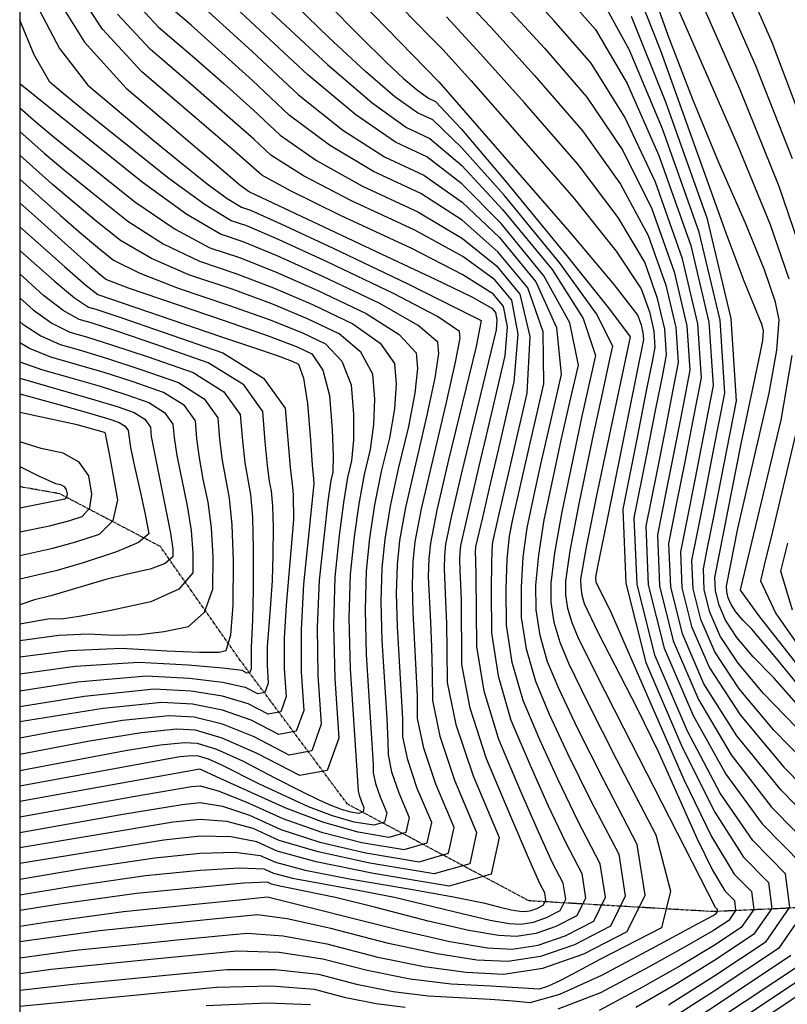
# Model space of a CAD drawing. Extents: x 622915 to 652172, y 444728 to 466318.
# Drawn here: x 623820 to 624208, y 446283 to 446781 of the extents above; entities that cross this region are included whole.
import ezdxf

# ---------------------------------------------------------------- set-up
doc = ezdxf.new("R2010")
doc.units = 0
doc.header["$MEASUREMENT"] = 0
doc.linetypes.add('PHANTOM', pattern=[2.5, 1.25, -0.25, 0.25, -0.25, 0.25, -0.25])
for name, color, linetype in [('19', 7, 'CONTINUOUS'), ('50', 7, 'CONTINUOUS'), ('52', 7, 'CONTINUOUS'), ('BORDER', 5, 'CONTINUOUS')]:
    doc.layers.add(name, color=color, linetype=linetype)

msp = doc.modelspace()

# ---------------------------------------------------------------- linework, layer by layer
at = {"layer": '19', "color": 8, "linetype": 'PHANTOM'}
msp.add_polyline3d([(624524.8499, 446337.6112, 4893.19), (624396.284, 446348.8758, 4840.2303), (624269.814, 446334.1264, 4805.016), (624170.8664, 446329.5743, 4781.2698), (624077.6906, 446335.0359, 4758.4596), (623985.8574, 446383.9952, 4737.7735), (623931.5876, 446456.7825, 4720.151), (623891.1563, 446514.4114, 4708.117), (623840.232, 446541.1371, 4697.113), (623820, 446544.7172, 4695.2569)], dxfattribs=at)
at = {"layer": '50', "color": 1, "linetype": 'Continuous'}
for points, elevation in [([(624274.0471, 447170.5944), (624197.6307, 447146.9111), (624167.1537, 447136.9823), (624148.7959, 447130.1481), (624142.5572, 447126.4087), (624120.2554, 447107.1916), (624081.8904, 447072.4968), (624027.4622, 447022.3243), (623990.8691, 446988.2138), (623972.1113, 446970.1653), (623966.3247, 446952.225), (623957.5198, 446922.3034), (623944.7736, 446878.4142), (623943.4544, 446841.748), (623953.562, 446812.3047), (623975.0965, 446790.0843), (623992.3906, 446772.5205), (624005.4443, 446759.6135), (624014.2575, 446751.3631), (624021.3616, 446745.2917), (624026.7565, 446741.3995), (624030.4422, 446739.6863)], 4785), ([(624217.7768, 446724.5858), (624200.7672, 446769.5837), (624178.4489, 446820.3626), (624175.5281, 446866.3259), (624192.0049, 446907.4738), (624227.8792, 446943.8061)], 4830), ([(623820, 446813.2868), (623828.3423, 446789.0131), (623840.0846, 446766.5865), (623854.516, 446748.0749), (623887.3989, 446720.2806), (623901.8032, 446708.4818), (623914.8492, 446698.0819), (623925.0123, 446690.66), (623932.2923, 446686.216), (623936.6894, 446684.7501), (623952.1051, 446677.8358), (623978.5393, 446665.4731), (624015.9921, 446647.6621), (624053.5274, 446628.7923)], 4755), ([(624215.4397, 446432.2606), (624201.6853, 446447.7922), (624191.0821, 446458.5906), (624182.9068, 446468.3624), (624177.1594, 446477.1073), (624173.8399, 446484.8255), (624172.0397, 446492.0464), (624171.7586, 446498.77), (624185.0191, 446566.5031), (624194.6576, 446611.9298), (624195.8942, 446618.794), (624196.2443, 446623.6291), (624195.7079, 446626.4352), (624186.6116, 446648.7167), (624177.4238, 446673.0298), (624144.3243, 446765.3827), (624129.1937, 446803.85)], 4815), ([(623820, 446322.1651), (623833.1997, 446324.2814), (623872.4837, 446329.5869), (623907.2756, 446333.1794), (623931.0291, 446335.6265), (623943.7442, 446336.9284), (623945.4209, 446337.0849), (624011.9111, 446320.3462), (624037.6535, 446314.5002), (624056.7316, 446311.2558), (624069.1454, 446310.6131), (624082.2293, 446312.6627), (624095.9832, 446317.4045), (624110.4072, 446324.8386), (624116.3108, 446336.9636), (624113.694, 446353.7796), (624102.5568, 446375.2864), (624092.3495, 446396.2328), (624083.0721, 446416.6187), (624074.7247, 446436.444), (624069.1193, 446455.7742), (624066.2561, 446474.6092), (624066.1349, 446492.949), (624066.6464, 446507.997), (624067.7906, 446519.7533), (624069.5674, 446528.2179), (624073.0648, 446543.8921), (624078.2827, 446566.776), (624085.2211, 446596.8696), (624084.8172, 446623.0554), (624077.0709, 446645.3336), (624061.9823, 446663.704), (624043.9377, 446679.6628), (624022.9373, 446693.2097), (623998.981, 446704.3449), (623976.8042, 446717.5779), (623956.4071, 446732.9087), (623937.7895, 446750.3373), (623906.719, 446778.3831), (623894.266, 446789.0002)], 4770), ([(624063.1255, 446791.1808), (624085.4338, 446766.7073), (624106.9488, 446742.019), (624125.0769, 446714.9119), (624139.8184, 446685.386), (624151.173, 446653.4412), (624157.5904, 446626.2373), (624159.0704, 446603.7742), (624155.6131, 446586.0519), (624151.7187, 446566.2438), (624147.3873, 446544.3498), (624142.6188, 446520.37), (624143.7013, 446494.4748), (624150.6349, 446466.6643), (624163.4196, 446436.9385), (624180.0214, 446408.8938), (624200.4404, 446382.5301), (624224.6767, 446357.8475)], 4800), ([(624030.4422, 446739.6863), (624043.4597, 446725.687), (624065.809, 446699.4014), (624097.49, 446660.8297), (624118.4784, 446634.5416), (624128.7742, 446620.5369), (624111.8449, 446540.2268), (624106.4751, 446513.2838), (624103.8033, 446497.8318), (624103.8294, 446493.8708), (624104.4478, 446489.8029), (624105.6585, 446485.628), (624112.5196, 446471.0446), (624132.4027, 446432.382), (624143.2219, 446410.2651), (624162.6103, 446366.7045), (624170.432, 446350.6205), (624176.7562, 446340.1207), (624181.5829, 446335.205), (624182.2295, 446330.2174), (624178.6957, 446325.1578), (624170.9817, 446320.0262), (624157.5998, 446312.2024), (624138.5501, 446301.6866), (624113.8324, 446288.4785), (624092.2734, 446280.1573)], 4785), ([(623820, 446401.0639), (623873.5942, 446411.1566), (623891.3135, 446414.0206), (623903.3542, 446415.2674), (623909.7163, 446414.8969), (623919.5146, 446411.7693), (623932.7492, 446405.8844), (623949.4199, 446397.2424), (623962.4224, 446390.6193), (623971.7569, 446386.0149), (623977.4233, 446383.4293), (623982.6067, 446381.4702), (623987.307, 446380.1377), (623991.5243, 446379.4316), (623993.8557, 446380.1013), (623994.3012, 446382.1466), (623992.8608, 446385.5676), (623991.8967, 446388.4422), (623991.4087, 446390.7705), (623987.4244, 446452.5574), (623986.7536, 446478.2433), (623987.3926, 446500.5035), (623989.3412, 446519.338), (623991.6765, 446536.1288), (623994.3986, 446550.876), (623997.5074, 446563.5795), (623999.2491, 446576.2954), (623999.6238, 446589.0236), (623998.6315, 446601.7642), (623992.6276, 446612.7986), (623981.6122, 446622.1266), (623965.5852, 446629.7484), (623947.5632, 446637.2758), (623927.5461, 446644.7088), (623905.5338, 446652.0475), (623886.7091, 446660.2482), (623871.0717, 446669.3109), (623858.6217, 446679.2356), (623836.4767, 446697.8586), (623820, 446712.4984)], 4740), ([(623820, 446441.4501), (623849.2961, 446445.9515), (623884.1748, 446448.9998), (623905.9868, 446447.7297), (623922.6083, 446445.8046), (623934.0394, 446443.2245), (623940.2799, 446439.9894), (623944.2429, 446440.7336), (623945.9284, 446445.457), (623945.3364, 446454.1595), (623945.3272, 446463.6866), (623947.057, 446485.2144), (623947.8524, 446497.2826), (623948.2869, 446510.243), (623948.3606, 446524.0955), (623948.0668, 446534.8947), (623947.4054, 446542.6405), (623946.3765, 446547.3329), (623945.2959, 446555.6023), (623944.1635, 446567.4484), (623942.9793, 446582.8715), (623933.3574, 446596.2248), (623915.2978, 446607.5085), (623888.8006, 446616.7224), (623869.0909, 446623.4277), (623856.1689, 446627.6244), (623850.0344, 446629.3125), (623842.0146, 446633.964), (623832.1093, 446641.579), (623820, 446652.4327)], 4725), ([(624053.5274, 446628.7923), (624050.8752, 446615.6286), (624036.9546, 446558.2795), (624031.104, 446532.8581), (624027.7717, 446516.2131), (624026.9576, 446508.3444), (624026.6907, 446499.0446), (624027.7983, 446476.1514), (624028.3802, 446463.4477), (624028.7167, 446450.2025), (624028.8078, 446436.4157), (624032.5833, 446418.4018), (624040.0433, 446396.1607), (624051.1877, 446369.6923), (624047.7408, 446353.8677), (624029.7026, 446348.6867), (623997.0731, 446354.1495), (623970.9215, 446359.7984), (623951.2478, 446365.6335), (623938.0521, 446371.6547), (623924.7162, 446375.2002), (623911.2403, 446376.27), (623897.6243, 446374.8641), (623820, 446361.8481)], 4755), ([(623820, 446599.6698), (623858.5616, 446588.5739), (623869.8205, 446585.0883), (623877.8289, 446582.3035), (623883.2872, 446578.8932), (623886.1952, 446574.8574), (623886.5531, 446570.196), (623896.3563, 446521.1316), (623897.524, 446513.1557), (623897.5034, 446509.2748), (623893.6654, 446505.8683), (623886.0101, 446502.936), (623874.5374, 446500.478), (623863.6078, 446497.7857), (623835.8201, 446489.4038), (623827.5628, 446487.4122), (623820, 446484.873)], 4710), ([(624210.1791, 446307.3979), (624171.4454, 446281.631), (624141.9391, 446262.4846), (624121.6603, 446249.9587), (624110.6091, 446244.0534), (624088.3999, 446241.5307), (624055.0329, 446242.3906), (623963.7748, 446251.1299), (623961.5664, 446251.3844), (623921.3338, 446247.7384)], 4800), ([(624015.0903, 446281.0925), (624000.3619, 446282.9612), (623985.0548, 446285.9661), (623969.169, 446290.1071), (623947.3442, 446291.819), (623919.5805, 446291.1017), (623820, 446281.4864)], 4785)]:
    msp.add_lwpolyline(points, dxfattribs=dict(at, elevation=elevation))
at = {"layer": '52', "color": 33, "linetype": 'Continuous'}
for points, elevation in [([(624260.7504, 447153.5968), (624198.2519, 447134.0951), (624172.3181, 447125.1076), (624153.9449, 447117.3733), (624143.1323, 447110.8923), (624119.3862, 447091.3271), (624082.7067, 447058.6776), (624033.0938, 447012.9439), (623998.9878, 446980.2356), (623980.3886, 446960.5528), (623977.2962, 446953.8955), (623971.8082, 446937.6587), (623963.9244, 446911.8426), (623953.6449, 446876.4469), (623956.5211, 446842.8108), (623972.5529, 446810.9342), (624031.9893, 446749.6319)], 4788), ([(624247.4537, 447136.5991), (624198.8732, 447121.2791), (624177.4826, 447113.2329), (624159.094, 447104.5985), (624143.7073, 447095.3759), (624118.517, 447075.4625), (624083.5231, 447044.8584), (624038.7255, 447003.5635), (624007.1065, 446972.2574), (623988.6659, 446950.9403), (623983.4039, 446939.6121), (623977.2916, 446923.0925), (623970.329, 446901.3817), (623962.5162, 446874.4796), (623964.7022, 446848.9148), (623976.8871, 446824.6873), (624027.6261, 446772.4954), (624033.998, 446766.0838), (624048.2436, 446750.3371), (624070.363, 446725.2552), (624100.3563, 446690.8381), (624121.7191, 446664.0467), (624134.4514, 446644.8809), (624138.5534, 446633.3408)], 4791), ([(624217.8608, 446961.8309), (624173.4006, 446916.803), (624152.9804, 446865.8071), (624156.6002, 446808.8433), (624184.26, 446745.9113), (624204.0499, 446696.8954), (624215.9698, 446661.7954)], 4824), ([(624210.9134, 446710.7406), (624192.5136, 446757.7475), (624167.5245, 446814.6029), (624164.2542, 446866.0665), (624182.7027, 446912.1384), (624222.87, 446952.8185)], 4827), ([(624182.9518, 446943.6256), (624157.7204, 446924.1998), (624133.0808, 446908.4372), (624117.1303, 446895.5868), (624109.8688, 446885.6488), (624111.2965, 446878.6231), (624112.9307, 446873.2525), (624114.7716, 446869.537), (624116.8192, 446867.4767), (624118.7616, 446865.4406), (624120.599, 446863.4287), (624122.3312, 446861.441), (624124.9719, 446855.9354), (624132.979, 446834.3704), (624143.6065, 446808.5914), (624183.3703, 446717.3208), (624199.6411, 446677.4654), (624209.2158, 446650.0087)], 4821), ([(624233.2954, 446362.376), (624205.1773, 446391.012), (624182.8013, 446418.5441), (624166.1675, 446444.9723), (624155.2759, 446470.2966), (624149.369, 446493.9891), (624148.4468, 446516.05), (624152.5092, 446536.4791), (624156.6153, 446557.2638), (624160.765, 446578.4039), (624164.9584, 446599.8995), (624163.1633, 446627.1454), (624155.3796, 446660.1414), (624141.6073, 446698.8877), (624126.1962, 446731.867), (624109.1462, 446759.0793), (624090.4574, 446780.5246), (624070.6345, 446802.2311)], 4803), ([(624221.0868, 446435.3943), (624202.1789, 446458.6138), (624190.4467, 446472.5437), (624185.8903, 446477.1841), (624182.3772, 446481.3832), (624179.9074, 446485.1411), (624178.4809, 446488.4578), (624177.7073, 446491.5608), (624177.5865, 446494.4501), (624183.2849, 446523.5565), (624199.1187, 446592.0499), (624203.055, 446613.8992), (624204.1694, 446629.2899), (624202.4618, 446638.222), (624196.7823, 446654.5086), (624187.1309, 446678.1499), (624173.5076, 446709.1458), (624160.5151, 446740.8106), (624148.1535, 446773.1444), (624136.4228, 446806.1472)], 4818), ([(623820, 446306.2), (623848.1469, 446310.0015), (623877.1288, 446312.994), (623901.279, 446315.4399), (623920.5977, 446317.3391), (623935.0847, 446318.6916), (623953.3422, 446317.3516), (623975.3702, 446313.3191), (624001.1686, 446306.5942), (624024.6568, 446301.7852), (624045.8348, 446298.8923), (624064.7027, 446297.9154), (624084.589, 446301.0306), (624105.4937, 446308.2377), (624127.4169, 446319.5369), (624136.3899, 446337.9659), (624132.4126, 446363.5246), (624115.485, 446396.2132), (624102.2901, 446422.5415), (624092.8278, 446442.5097), (624087.0982, 446456.1176), (624083.2507, 446469.3857), (624081.2854, 446482.3139), (624081.2023, 446494.9021), (624082.5779, 446510.1117), (624085.4123, 446527.9427), (624089.7055, 446548.3951), (624094.0083, 446568.2781), (624098.3206, 446587.592), (624102.6424, 446606.3365), (624098.2817, 446627.6499), (624085.2385, 446651.532), (624063.513, 446677.983), (624043.7465, 446698.0724), (624025.9393, 446711.8004), (624010.0912, 446719.1667), (623990.0118, 446732.9841), (623965.7012, 446753.2523), (623917.1273, 446798.6404)], 4776), ([(624038.0152, 446798.9876), (624058.1649, 446777.5662), (624080.4102, 446752.8899), (624104.7513, 446724.9587), (624123.9577, 446697.9568), (624138.0294, 446671.8843), (624146.9665, 446646.7411), (624152.0175, 446625.3293), (624153.1824, 446607.6489), (624150.4612, 446593.7), (624146.8222, 446575.2239), (624142.2654, 446552.2205), (624136.7908, 446524.6899), (624138.0337, 446494.9605), (624145.9939, 446463.0321), (624160.6716, 446428.9048), (624177.2415, 446399.2435), (624195.7036, 446374.0482), (624216.0579, 446353.319)], 4797), ([(623820, 446346.0611), (623852.9872, 446351.6204), (623888.357, 446356.8347), (623911.2323, 446359.1967), (623929.0244, 446359.6115), (623941.7335, 446358.079), (623949.3593, 446354.5993), (623964.419, 446350.6094), (623986.9126, 446346.1093), (624016.84, 446341.0989), (624039.4113, 446337.0758), (624054.6264, 446334.0399), (624062.4853, 446331.9913), (624068.6355, 446330.5784), (624073.0769, 446329.8012), (624075.8095, 446329.6597), (624078.6897, 446330.1109), (624081.7174, 446331.1547), (624084.8925, 446332.7912), (624086.1921, 446335.4603), (624085.6161, 446339.162), (624083.1644, 446343.8963), (624077.4386, 446356.7697), (624068.4386, 446377.7821), (624056.1644, 446406.9336), (624047.9407, 446432.5642), (624043.7674, 446454.6738), (624043.4407, 446487.4491), (624042.7895, 446502.6161), (624042.6655, 446507.3651), (624042.7836, 446511.4808), (624043.1439, 446514.9631), (624052.4652, 446555.0631), (624056.8975, 446573.5373), (624061.2814, 446592.1767), (624065.6171, 446610.9814), (624066.7964, 446625.6012), (624064.8195, 446636.0359), (624059.6863, 446642.2856), (624044.2246, 446652.0482), (624018.4343, 446665.3238), (623982.3157, 446682.1122), (623956.9929, 446694.4687), (623942.4659, 446702.3934), (623927.3762, 446715.7781), (623908.39, 446732.0692), (623881.7762, 446754.7595), (623861.8062, 446776.3678), (623848.4798, 446796.8941)], 4761), ([(623838.4111, 446792.9536), (623852.8464, 446769.8564), (623873.8493, 446746.5548), (623920.6643, 446706.6893), (623931.5833, 446697.4758), (623936.1969, 446693.9331), (624003.2193, 446662.4029), (624030.1628, 446649.8793), (624048.73, 446640.7937), (624058.9209, 446635.1461), (624060.7357, 446632.9367), (624061.4346, 446629.2477), (624061.0177, 446624.0791), (624043.3473, 446551.1034), (624038.2834, 446529.3184), (624035.4578, 446515.5881), (624034.8706, 446509.9126), (624034.6781, 446503.2049), (624035.477, 446486.6925), (624035.9104, 446475.4484), (624036.1806, 446461.7325), (624036.2876, 446445.5448), (624040.7206, 446424.3937), (624049.4798, 446398.2793), (624062.565, 446367.2015), (624058.5179, 446348.621), (624037.3383, 446342.5378), (623999.0263, 446348.9519), (623970.0148, 446354.8114), (623950.3036, 446360.1164), (623939.8928, 446364.8669), (623926.8703, 446367.4058), (623911.2363, 446367.7333), (623892.9907, 446365.8494), (623820, 446353.9692)], 4758), ([(623906.162, 446793.821), (623937.4744, 446765.1544), (623961.0541, 446743.0805), (623983.408, 446725.281), (624004.5361, 446711.7558), (624024.4383, 446702.505), (624043.8421, 446688.8676), (624062.7476, 446670.8435), (624081.1547, 446648.4328), (624091.5495, 446625.3526), (624093.9317, 446601.603), (624088.3016, 446577.184), (624083.5365, 446556.0851), (624079.6365, 446538.3065), (624076.6015, 446523.848), (624074.6122, 446509.0544), (624073.6686, 446493.9255), (624073.7707, 446478.4615), (624076.185, 446462.58), (624080.9114, 446446.2808), (624087.9499, 446429.5642), (624097.3198, 446409.3871), (624109.0209, 446385.7498), (624123.0533, 446358.6521), (624126.3503, 446337.4647), (624118.9121, 446322.1878), (624100.7385, 446312.8211), (624083.4091, 446306.8466), (624066.924, 446304.2643), (624051.2832, 446305.0741)], 4773), ([(624095.481, 446794.3419), (624111.3437, 446776.1396), (624127.3155, 446748.822), (624143.3963, 446712.3894), (624159.5861, 446666.8416), (624168.7362, 446628.0534), (624170.8465, 446596.0248), (624165.9169, 446570.7558), (624161.5118, 446548.2837), (624157.6311, 446528.6084), (624154.2747, 446511.73), (624155.0367, 446493.5035), (624159.9169, 446473.9288), (624168.9155, 446453.006), (624184.4957, 446429.2999)], 4806), ([(624224.1624, 446398.2891), (624201.4657, 446421.4038), (624183.9661, 446442.3207), (624171.6635, 446461.0398), (624164.5579, 446477.561), (624160.7043, 446493.0178), (624160.1027, 446507.41), (624162.753, 446520.7377), (624166.4083, 446539.3036), (624171.0689, 446563.1078), (624176.7345, 446592.1501), (624174.3091, 446628.9614), (624163.7927, 446673.5417), (624145.1853, 446725.8911), (624128.4348, 446765.7771), (624113.5412, 446793.1998)], 4809), ([(623820, 446289.9015), (623846.982, 446292.8087), (623871.529, 446295.2533), (623897.4512, 446297.7498), (623924.7486, 446300.2983), (623949.3436, 446300.3299), (623971.236, 446297.8445), (623990.426, 446292.8421), (624008.917, 446289.2122), (624026.7089, 446286.9548), (624058.1004, 446285.2032), (624069.6051, 446284.3549), (624078.3156, 446283.5249), (624093.273, 446287.8612), (624114.4771, 446297.3635), (624141.928, 446312.0321), (624160.732, 446322.146), (624170.889, 446327.7052), (624172.399, 446328.7097), (624173.0908, 446329.7002), (624172.9642, 446330.6765), (624172.0193, 446331.6388), (624125.6641, 446422.4487), (624111.3143, 446450.6198), (624102.5835, 446468.4007), (624099.4717, 446475.7912), (624097.3821, 446482.9972), (624096.3148, 446490.0185), (624096.2696, 446496.8552), (624098.5094, 446512.2264), (624103.0341, 446536.1321), (624109.8437, 446568.5722), (624114.9518, 446592.6641), (624118.3584, 446608.4079), (624120.0636, 446615.8035), (624111.7461, 446632.2443), (624093.4062, 446657.7305), (624065.0436, 446692.262), (624043.5553, 446716.4821), (624028.9412, 446730.391), (624021.2014, 446733.9886), (624009.8724, 446742.1621), (623994.9542, 446754.9116), (623976.4469, 446772.237), (623959.9698, 446788.058)], 4782), ([(623877.2165, 446791.53), (623890.1027, 446777.5867), (623907.276, 446762.9451), (623923.2766, 446748.923), (623938.1047, 446735.5203), (623951.76, 446722.7369), (623970.2004, 446709.8748), (623993.4259, 446696.934), (624021.4363, 446683.9144), (624044.0333, 446670.4579), (624061.2169, 446656.5646), (624072.9871, 446642.2344), (624078.085, 446620.7582), (624076.5105, 446592.1361), (624068.2638, 446556.368), (624062.593, 446531.6991), (624059.4984, 446518.1293), (624058.9797, 446515.6586), (624058.6807, 446506.9397), (624058.6013, 446491.9724), (624058.7414, 446470.7569), (624062.0536, 446448.9685), (624068.5379, 446426.6072), (624078.1943, 446403.6731), (624087.3792, 446383.0784), (624096.0926, 446364.823), (624104.3347, 446348.907), (624106.2712, 446336.4625), (624101.9023, 446327.4895), (624091.2279, 446321.9879), (624081.0494, 446318.4787), (624071.3668, 446316.962), (624062.18, 446317.4376), (624047.2488, 446320.0504), (624026.5729, 446324.8004), (624000.1526, 446331.6875), (623979.8495, 446336.7292), (623957.5952, 446341.2763), (623951.5309, 446342.4895), (623947.4708, 446343.5652), (623945.4148, 446344.5033), (623933.3327, 446344.0227), (623879.0897, 446338.8052)], 4767), ([(623820, 446338.1216), (623846.6105, 446342.53), (623883.7233, 446347.8199), (623911.2283, 446350.66), (623931.1786, 446351.8171), (623943.5741, 446351.2912), (623948.415, 446349.0823), (623957.975, 446346.5495), (623991.2519, 446340.5122), (624009.6304, 446336.9025), (624044.5291, 446328.3958), (624057.9421, 446325.3144), (624067.6285, 446323.6194), (624073.5882, 446323.3108), (624079.8696, 446324.2948), (624086.4726, 446326.5713), (624093.3974, 446330.1403), (624096.2317, 446335.9614), (624094.9754, 446344.0345), (624089.6285, 446354.3597), (624082.4089, 446369.924), (624073.3164, 446390.7276), (624062.3511, 446416.7704), (624054.9947, 446441.1289), (624051.2472, 446463.8029), (624050.9709, 446499.4498), (624050.8344, 446507.7747), (624050.6529, 446511.5254), (624050.83, 446514.3382), (624054.2807, 446529.1831), (624057.766, 446544.0221), (624063.078, 446566.9224), (624070.2165, 446597.8838), (624072.1583, 446621.9547), (624068.9033, 446639.1351), (624060.4516, 446649.4251), (624044.1289, 446661.2531), (624019.9353, 446674.6191), (623987.8708, 446689.5231), (623963.5966, 446702.1718), (623947.113, 446712.5652), (623938.4198, 446720.7032), (623907.833, 446747.5072), (623885.9395, 446766.1731), (623869.5113, 446783.9489)], 4764), ([(623947.4495, 446784.8605), (623975.6509, 446758.4601), (623998.3832, 446739.0325), (624015.6463, 446726.5777), (624027.4402, 446721.0957), (624043.6509, 446707.2773), (624064.2783, 446685.1225), (624089.3224, 446654.6313), (624105.0139, 446629.9471), (624111.353, 446611.07), (624104.48, 446580.4711), (624094.2232, 446532.0374), (624090.5436, 446511.1691), (624088.7359, 446495.8787), (624088.8001, 446486.1662), (624090.3164, 446476.1914), (624093.2849, 446465.9544), (624097.7056, 446455.4552)], 4779), ([(624148.2034, 446282.3717), (624171.2599, 446296.9891), (624197.5858, 446314.5019), (624209.6455, 446331.769), (624207.4392, 446348.7905), (624190.9667, 446365.5663), (624174.4615, 446389.5932), (624157.9236, 446420.871), (624141.3529, 446459.3998), (624132.366, 446495.4461), (624130.9629, 446529.0099), (624137.1435, 446560.0912), (624141.9257, 446584.2039), (624145.3093, 446601.3481), (624147.2943, 446611.5237), (624146.4446, 446624.4213), (624142.7599, 446640.0409), (624136.2404, 446658.3826), (624122.8384, 446681.0018), (624102.5538, 446707.8984), (624075.3866, 446739.0726), (624053.2042, 446763.9517), (624036.0066, 446782.5357)], 4794), ([(624212.9238, 446423.0407), (624196.2739, 446439.9972), (624183.4364, 446455.3416), (624174.4115, 446469.0736), (624169.1989, 446481.1933), (624166.372, 446492.5321), (624165.9306, 446503.09), (624167.8748, 446512.867), (624171.3049, 446530.3236), (624176.2208, 446555.4597), (624182.6225, 446588.2754), (624179.882, 446629.8694), (624167.9993, 446680.2419), (624146.9742, 446739.3928), (624129.5541, 446782.7322)], 4812), ([(623820, 446369.6961), (623872.1172, 446378.8915), (623902.258, 446383.8788), (623911.2443, 446384.8067), (623922.5621, 446382.9946), (623936.2114, 446378.4425), (623952.1921, 446371.1505), (623971.8283, 446364.7854), (623995.1199, 446359.3471), (624022.067, 446354.8357), (624036.9638, 446359.1144), (624039.8104, 446372.1832), (624030.6068, 446394.042), (624024.446, 446412.4099), (624021.3279, 446427.2867), (624021.2527, 446438.6725), (624019.0616, 446481.1624), (624018.7033, 446494.8843), (624019.0446, 446506.7762), (624020.0856, 446516.8381), (624023.2185, 446533.5123), (624035.7602, 446586.6977), (624040.55, 446607.762), (624042.8126, 446619.9916), (624042.5482, 446623.3867), (624031.316, 446630.9078), (624009.1161, 446642.555), (623975.9485, 446658.3282), (623951.1967, 446669.7238), (623934.8608, 446676.7418), (623926.9406, 446679.3823), (623913.8276, 446687.3868), (623895.5218, 446700.7553), (623872.023, 446719.4877), (623854.1336, 446733.8718), (623841.8534, 446743.9076), (623835.1826, 446749.5949), (623827.3227, 446763.3166), (623820, 446780.922)], 4752), ([(623820, 446377.5132), (623878.4939, 446387.9819), (623906.8917, 446392.8935), (623911.2483, 446393.3433), (623920.408, 446390.789), (623934.3707, 446385.2304), (623953.1364, 446376.6676), (623972.735, 446369.7724), (623993.1667, 446364.5448), (624014.4313, 446360.9847), (624026.1868, 446364.3611), (624028.4331, 446374.674), (624021.1703, 446391.9234), (624016.3086, 446406.418), (624013.8481, 446418.1576), (624013.7888, 446427.1424), (624011.1523, 446474.0111), (624010.7159, 446490.7241), (624011.1316, 446505.208), (624012.3995, 446517.463), (624015.333, 446534.1664), (624026.197, 446580.9181), (624030.2248, 446599.8953), (624032.0154, 446612.2496), (624031.569, 446617.9811), (624021.6439, 446626.3805), (624002.2401, 446637.4479), (623973.3577, 446651.1832), (623950.2883, 446661.6118), (623933.0321, 446668.7336), (623921.5889, 446672.5486), (623904.5385, 446682.6026), (623881.8808, 446698.8956), (623820, 446748.7053)], 4749), ([(624031.9893, 446749.6319), (624098.1588, 446673.7779), (624120.5998, 446647.0916), (624132.6625, 446631.3792), (624134.3468, 446626.6406), (624135.2987, 446622.6052), (624135.5183, 446619.2731), (624117.2671, 446528.1781), (624114.2984, 446514.0359), (624112.3217, 446504.2459), (624111.3369, 446498.8084), (624111.5135, 446496.6086), (624119.1725, 446480.8766), (624155.9703, 446396.5663), (624170.0826, 446367.5468), (624181.493, 446348.6026), (624190.2017, 446339.7335), (624191.3681, 446330.7346), (624184.9924, 446321.6058), (624171.0744, 446312.3471), (624154.4677, 446302.2589), (624135.1721, 446291.341), (624113.1877, 446279.5935)], 4788), ([(623820, 446736.6077), (623828.3641, 446729.2164), (623838.6465, 446720.7577), (623855.2844, 446707.3636), (623878.2778, 446689.034), (623898.5954, 446675.1512), (623916.2372, 446665.7149), (623931.2034, 446660.7253), (623949.3799, 446653.4998), (623970.7669, 446644.0383), (623995.3642, 446632.3408), (624011.9718, 446621.8532), (624020.5898, 446612.5755), (624021.2182, 446604.5076), (624019.8995, 446592.0287), (624016.6338, 446575.1386), (624011.421, 446553.8374), (624007.4475, 446534.8205), (624004.7134, 446518.088), (624003.2186, 446503.6399), (624002.7284, 446486.5638), (624003.243, 446466.8599), (624005.7894, 446427.4456), (624006.3248, 446415.6124), (624006.3683, 446409.0286), (624008.1713, 446400.426), (624011.7338, 446389.8048), (624017.0558, 446377.1649), (624015.4098, 446369.6078), (624006.7957, 446367.1337), (623991.2135, 446369.7424), (623973.8466, 446374.666), (623954.695, 446381.9043), (623919.6422, 446397.9088), (623912.3452, 446401.2582), (623911.2081, 446401.7638), (623820, 446385.3302)], 4746), ([(623820, 446724.5627), (623832.4204, 446713.5375), (623842.8683, 446704.7546), (623856.9531, 446693.2996), (623874.6747, 446679.1725), (623892.6522, 446667.6997), (623910.8855, 446658.8812), (623929.3747, 446652.7171), (623948.4716, 446645.3878), (623968.176, 446636.8933)], 4743), ([(623820, 446700.434), (623840.533, 446682.1797), (623851.3118, 446672.7484), (623860.2904, 446665.1716), (623867.4686, 446659.4493), (623880.7659, 446652.7967), (623900.1821, 446645.2138)], 4737), ([(623820, 446688.3697), (623829.1262, 446680.3742), (623844.5893, 446666.5008), (623855.5336, 446656.7453), (623861.959, 446651.1076), (623863.8656, 446649.5877), (623874.8227, 446645.3452), (623923.8887, 446628.6923), (623945.7464, 446621.0518), (623960.4036, 446615.4585), (623967.8602, 446611.9124), (623973.2834, 446603.7439), (623976.6731, 446590.953), (623978.0294, 446573.5396), (623978.5987, 446560.5621), (623978.3809, 446552.0204)], 4734), ([(623820, 446676.3479), (623842.6819, 446656.1725), (623853.4202, 446646.846), (623859.5314, 446641.9785), (623922.0695, 446620.6809), (623938.3554, 446615.2514), (623950.2698, 446611.1289), (623957.8128, 446608.3136), (623960.9842, 446606.8054), (623963.5794, 446599.6261), (623965.5983, 446586.7759), (623967.0408, 446568.2547), (623968.0291, 446555.5615), (623968.5631, 446548.6962), (623968.782, 446546.2456), (623963.6112, 446495.3899), (623962.3281, 446472.2296), (623962.3488, 446450.914), (623963.6733, 446431.4431), (623959.9022, 446420.8752), (623951.0355, 446419.2102), (623937.0731, 446426.4483), (623922.5541, 446431.5771), (623907.4786, 446434.5966), (623891.8465, 446435.5069), (623862.2621, 446432.4435), (623820, 446425.6125)], 4731), ([(623820, 446664.3743), (623837.3956, 446648.8758), (623847.7174, 446640.405), (623854.7829, 446635.6455), (623858.5922, 446634.5973), (623871.1968, 446630.3985), (623892.5966, 446623.0492), (623922.7916, 446612.5494), (623943.3714, 446599.6911), (623954.3361, 446584.4743), (623956.7604, 446554.3828), (623958.0865, 446544.5281), (623958.4244, 446540.5701), (623958.5369, 446527.9736), (623954.756, 446484.7141), (623953.8276, 446467.9581), (623953.8426, 446452.5368), (623954.8009, 446438.45), (623952.0726, 446430.8044), (623945.6577, 446429.5998), (623935.5562, 446434.8364), (623922.5812, 446438.6908), (623906.7327, 446441.1631), (623888.0107, 446442.2533), (623852.5783, 446438.5844), (623820, 446433.3187)], 4728), ([(623900.1821, 446645.2138), (623925.7174, 446636.7006), (623946.6548, 446629.1638), (623962.9944, 446622.6035), (623974.7362, 446617.0195), (623982.9555, 446608.2713), (623987.6523, 446596.3586), (623988.8266, 446581.2816), (623988.9239, 446568.4288), (623987.9441, 446557.8), (623985.8874, 446549.3953), (623983.791, 446536.783), (623981.6551, 446519.963), (623979.4796, 446498.9353), (623978.7149, 446474.8371), (623979.3612, 446447.6684), (623981.4183, 446417.4292), (623975.5616, 446401.0168), (623961.7911, 446398.431), (623940.1068, 446409.6721), (623922.4999, 446417.3495), (623908.9704, 446421.4635), (623899.5183, 446422.0139), (623881.6297, 446420.1616), (623855.3046, 446415.9066), (623820, 446409.147)], 4737), ([(623820, 446640.4039), (623826.823, 446634.2823), (623836.3117, 446627.523), (623845.2859, 446622.9794), (623853.7455, 446620.6516), (623866.9851, 446616.457), (623885.0046, 446610.3956), (623907.804, 446602.4675), (623923.3433, 446592.7585), (623931.6225, 446581.2686), (623932.6414, 446567.9979), (623933.8314, 446556.8218), (623936.7243, 446540.7529), (623937.7091, 446529.2192), (623938.1466, 446513.139), (623938.0369, 446492.5123), (623937.8168, 446477.3407), (623937.0454, 446463.3624), (623937.056, 446452.4639), (623936.4133, 446450.6628), (623934.9021, 446450.379), (623932.5225, 446451.6126), (623922.6354, 446452.9184), (623905.2409, 446454.2963), (623880.3389, 446455.7463), (623848.1119, 446453.7203), (623820, 446449.8096)], 4722), ([(623968.176, 446636.8933), (623988.4882, 446627.2337), (624002.2997, 446617.3259), (624009.6107, 446607.1699), (624010.421, 446596.7656), (624009.5743, 446584.162), (624007.0706, 446569.3591), (624002.9098, 446552.3567), (623999.562, 446535.4747), (623997.0273, 446518.713), (623995.3056, 446502.0717), (623994.741, 446482.4035), (623995.3337, 446459.7086), (623998.8609, 446404.0824), (623998.8885, 446399.8995), (624000.034, 446394.4341), (624002.2973, 446387.6862), (624005.6785, 446379.6557), (624004.6328, 446374.8545), (623999.16, 446373.2827), (623989.2602, 446374.94), (623978.2266, 446378.0681), (623966.0592, 446382.6668), (623941.0323, 446394.264), (623922.3085, 446403.6951), (623915.5017, 446406.7218), (623910.4622, 446408.3304), (623907.19, 446408.5209), (623900.9973, 446407.8797), (623820, 446393.1639)], 4743), ([(624138.5534, 446633.3408), (624140.8717, 446623.5132), (624141.4063, 446615.3984), (624140.1574, 446608.9961), (624137.0291, 446593.184), (624132.0217, 446567.9619), (624125.1349, 446533.3299), (624126.6984, 446495.9318), (624136.7119, 446455.7676), (624155.1756, 446412.8372), (624171.6816, 446379.9429), (624186.2299, 446357.0844), (624198.8204, 446344.262), (624200.5068, 446331.2518), (624191.2891, 446318.0538), (624171.1672, 446304.6681), (624151.3355, 446292.3153), (624131.7942, 446280.9954)], 4791), ([(623820, 446628.3641), (623821.5366, 446626.9855), (623830.6089, 446621.082), (623840.5374, 446616.6464), (623851.3222, 446613.6787), (623864.8792, 446609.4862), (623881.2086, 446604.0688), (623900.3103, 446597.4265), (623913.3293, 446589.2922), (623920.2657, 446579.6658), (623921.1193, 446568.5475), (623922.3668, 446558.0412), (623926.0433, 446538.8653), (623927.3603, 446525.2008), (623927.9591, 446507.1538), (623927.8398, 446484.7241), (623926.625, 446469.5278), (623924.3147, 446461.5648), (623920.9089, 446460.8351), (623910.9725, 446460.795), (623894.5057, 446461.4445), (623871.5084, 446462.7836), (623845.2629, 446461.5861), (623820, 446458.3876)], 4719), ([(623820, 446466.9151), (623839.7393, 446469.6076), (623854.6544, 446470.2882), (623867.7235, 446469.5272), (623880.5306, 446469.897), (623893.0755, 446471.3977), (623905.3584, 446474.0294), (623913.5758, 446481.1993), (623917.7277, 446492.9077), (623917.8141, 446509.1544), (623917.0256, 446523.8444), (623915.3622, 446536.9777), (623912.824, 446548.5543), (623910.9023, 446559.2607), (623909.5973, 446569.097), (623908.9088, 446578.063), (623903.3152, 446585.8259), (623892.8165, 446592.3855), (623877.4126, 446597.7419), (623862.7733, 446602.5154), (623835.789, 446610.3134), (623824.9061, 446614.641), (623820, 446617.5021)], 4716), ([(623820, 446607.916), (623831.0405, 446603.9804), (623846.4754, 446599.7331), (623860.6675, 446595.5446), (623873.6165, 446591.4151), (623885.3227, 446587.3445), (623893.3012, 446582.3595), (623897.552, 446576.4602), (623898.0752, 446569.6465), (623899.4378, 446560.4802), (623904.6812, 446535.0901), (623906.6909, 446522.488), (623907.669, 446511.155), (623907.6155, 446501.0913), (623900.5265, 446492.8709), (623886.4021, 446486.494), (623865.2422, 446481.9604), (623850.0886, 446478.9991), (623840.9413, 446477.6098), (623837.8004, 446477.7927), (623834.2158, 446477.6292), (623820, 446475.0533)], 4713), ([(624210.7134, 446611.0886), (624205.0725, 446578.4226), (624195.1718, 446536.9526), (624188.4452, 446508.7872), (624184.8927, 446493.9263), (624184.5143, 446492.3701), (624194.2524, 446478.8813), (624214.1069, 446453.4599)], 4821), ([(623820, 446591.7639), (623841.6287, 446585.7874), (623856.4557, 446581.6031), (623866.0245, 446578.7615), (623870.3351, 446577.2625), (623873.2731, 446575.4269), (623874.8384, 446573.2546), (623876.1348, 446564.6247), (623878.1495, 446554.8922), (623881.0754, 446541.548), (623883.2466, 446531.4208), (623884.6632, 446524.5106), (623885.3251, 446520.8174), (623880.1116, 446516.5396), (623869.0225, 446511.677), (623852.058, 446506.2298), (623838.2972, 446502.1363), (623820, 446497.8947)], 4707), ([(624215.5902, 446583.9114), (624207.111, 446548.3954), (624200.8203, 446522.0947), (624196.7182, 446505.0091), (624194.8046, 446497.1387), (624202.6347, 446480.5428), (624220.2085, 446455.2214)], 4824), ([(623820, 446509.8882), (623836.6848, 446513.5556), (623848.4696, 446516.8217), (623860.2866, 446520.6161), (623867.3514, 446527.683), (623869.6639, 446538.0226), (623865.4589, 446561.3418), (623863.9523, 446569.0412), (623863.4816, 446571.6517), (623862.8414, 446572.2216), (623849.1015, 446576.0914), (623820, 446582.3706)], 4704), ([(623820, 446521.8389), (623835.0723, 446524.975), (623844.8813, 446527.4136), (623851.5508, 446529.5551), (623855.4426, 446534.0763), (623856.5569, 446540.9771), (623854.8935, 446550.2575), (623850.0467, 446557.1902), (623842.0164, 446561.7751), (623830.8028, 446564.0122), (623820, 446567.3732)], 4701), ([(623820, 446554.9971), (623829.4496, 446550.2811), (623838.0803, 446546.3571), (623840.6392, 446545.8466), (623842.4717, 446544.8004), (623843.5777, 446543.2183), (623843.9573, 446541.1006), (623843.703, 446539.5258), (623842.8149, 446538.4941), (623820, 446533.7931)], 4698), ([(623978.3809, 446552.0204), (623977.3762, 446547.9146), (623975.9055, 446537.4371), (623973.969, 446520.5879), (623971.5666, 446497.3671), (623970.5286, 446473.6015), (623970.855, 446449.2912), (623972.5458, 446424.4362), (623967.7319, 446410.946), (623956.4133, 446408.8206), (623938.5899, 446418.0602), (623922.527, 446424.4633), (623908.2245, 446428.03), (623895.6824, 446428.7604), (623871.9459, 446426.3025), (623837.0149, 446420.6565), (623820, 446417.3977)], 4734), ([(624211.0171, 446482.2043), (624205.0949, 446501.9073), (624208.5437, 446516.0918)], 4827), ([(624097.7056, 446455.4552), (624107.2604, 446435.6959), (624121.9491, 446406.6765), (624141.7719, 446368.3972), (624149.338, 446339.9661), (624144.6476, 446321.3833), (624113.5341, 446305.2931), (624102.1482, 446299.3161), (624093.5429, 446294.7178), (624087.0795, 446291.7214), (624082.7581, 446290.3271), (624058.3633, 446291.7798), (624038.3274, 446292.8171), (624017.4721, 446295.4632), (623995.7973, 446299.7181), (623973.3031, 446305.5818), (623951.3429, 446308.8407), (623929.9167, 446309.495), (623886.404, 446305.3466), (623835.9785, 446300.2088), (623820, 446298.0508)], 4779), ([(624184.4957, 446429.2999), (624206.6575, 446402.8104), (624255.2222, 446353.2011), (624266.1212, 446341.801), (624269.7795, 446337.4354), (624272.2569, 446335.3169), (624272.7059, 446334.5497), (624272.5129, 446333.7937), (624235.6261, 446308.8775), (624162.8033, 446260.4005), (624132.7323, 446240.64), (624114.9044, 446229.2676), (624109.3197, 446226.2834), (624098.0964, 446225.0085), (624081.2345, 446225.443), (624058.734, 446227.587), (624035.3388, 446229.9835), (624011.0489, 446232.6327), (623985.8642, 446235.5346), (623943.1421, 446234.5549), (623882.8826, 446229.6938), (623820, 446222.6271)], 4806), ([(623879.0897, 446338.8052), (623840.2338, 446333.4396), (623820, 446330.1485)], 4767), ([(624218.7842, 446332.2862), (624203.8825, 446310.9499), (624171.3526, 446289.31), (624145.0712, 446272.4282), (624125.0383, 446260.3043), (624111.2537, 446252.9384), (624088.2753, 446249.3417), (624056.103, 446249.5141), (623986.367, 446256.1242), (623970.9934, 446257.5201), (623966.1415, 446257.9572), (623963.5697, 446258.462), (623960.9007, 446259.1578), (623939.3469, 446257.7754), (623820, 446246.935)], 4797), ([(624051.2832, 446305.0741), (624031.1551, 446308.1427), (624006.5398, 446313.4702), (623977.4372, 446321.0565), (623955.3416, 446325.8625), (623940.2528, 446327.8883), (623916.1541, 446325.5332), (623860.3153, 446319.7942), (623820, 446314.2404)], 4773), ([(623820, 446215.9511), (623890.9277, 446223.9224), (623950.0937, 446227.7891), (623998.0131, 446227.6097), (624034.6859, 446223.3841), (624062.9639, 446220.2022), (624082.847, 446218.0639), (624094.3353, 446216.9693), (624102.9447, 446216.7474), (624108.675, 446217.3984), (624120.629, 446224.7285), (624254.8894, 446314.868)], 4809), ([(623820, 446229.6621), (623917.1532, 446240.2205), (623950.2958, 446242.9059), (623973.7153, 446243.4595), (623987.4119, 446241.8813), (624007.7138, 446239.7648), (624034.6211, 446237.11), (624068.1337, 446233.9168), (624093.2482, 446233.2696), (624109.9644, 446235.1684), (624118.2824, 446239.6132), (624138.807, 446252.541), (624171.5381, 446273.9519), (624216.4758, 446303.8459)], 4803), ([(623967.1019, 446282.3698), (623945.3449, 446283.3081), (623914.4125, 446281.905)], 4788)]:
    msp.add_lwpolyline(points, dxfattribs=dict(at, elevation=elevation))
at = {"layer": 'BORDER', "elevation": 4000}
msp.add_lwpolyline([(628780, 458360), (623820, 458360), (623820, 445700), (642260, 445700), (642260, 465190), (628780, 465190)], close=True, dxfattribs=at)

doc.saveas('drawing.dxf')
